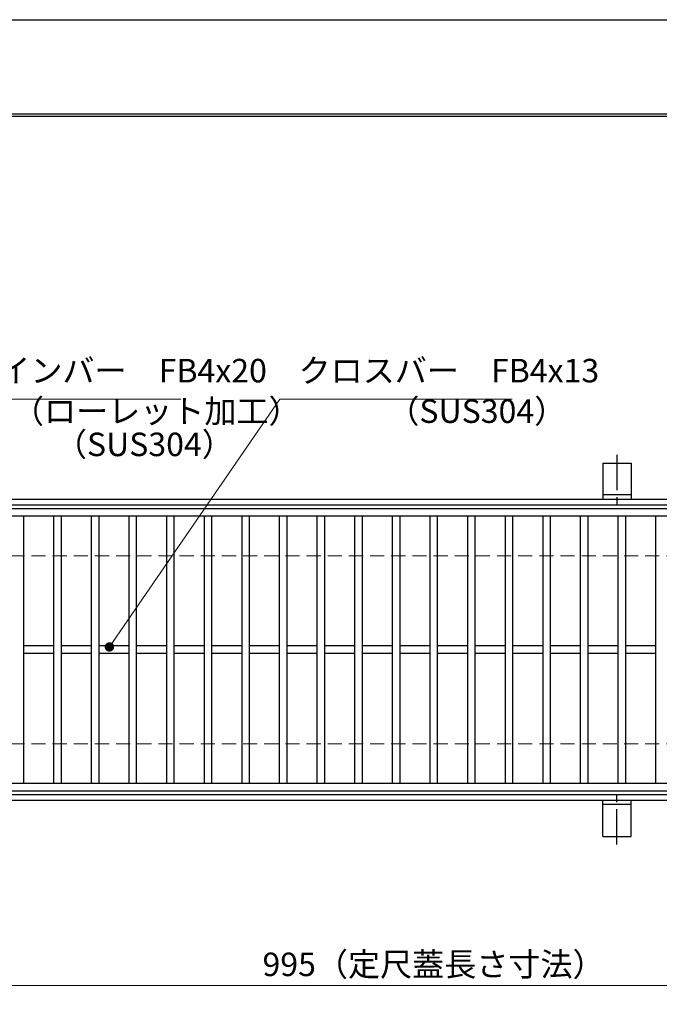
# Model space of a CAD drawing. Extents: x 0 to 2100, y 0 to 1485.
# Drawn here: x 537 to 877, y 961 to 1485 of the extents above; entities that cross this region are included whole.
import ezdxf

# ---------------------------------------------------------------- set-up
doc = ezdxf.new("R2010")
doc.units = 0
doc.header["$LTSCALE"] = 15
doc.header["$MEASUREMENT"] = 0
doc.linetypes.add('CENTER', pattern=[2, 1.25, -0.25, 0.25, -0.25])
doc.linetypes.add('DASHED', pattern=[0.75, 0.5, -0.25])
doc.layers.get('0').update_dxf_attribs({"color": 5, "linetype": 'CONTINUOUS'})
doc.layers.get('DEFPOINTS').update_dxf_attribs({"color": 250, "linetype": 'CONTINUOUS'})
doc.layers.add('7-図\u3000枠', color=160, linetype='CONTINUOUS')
for name, color, linetype, lineweight in [('アンカー', 7, 'CONTINUOUS', 25), ('寸法注釈', 30, 'CONTINUOUS', 18), ('枠', 7, 'CONTINUOUS', 25), ('溝開口', 254, 'DASHED', 18), ('蓋', 5, 'CONTINUOUS', 25)]:
    doc.layers.add(name, color=color, linetype=linetype, lineweight=lineweight)
doc.styles.add('BIGFONT', font='romans.shx', dxfattribs={"width": 0.7336, "bigfont": 'extfont.shx'})
doc.styles.get("Standard").update_dxf_attribs({"font": 'ROMANS.SHX', "width": 0.8, "height": 12.5, "bigfont": 'EXTFONT.SHX'})
doc.dimstyles.get("Standard").update_dxf_attribs({"dimscale": 5, "dimtxt": 12.5, "dimasz": 2, "dimexe": 0.5, "dimexo": 0.5, "dimgap": 0.5, "dimtad": 3, "dimdec": 4, "dimdsep": 46, "dimtxsty": 'Standard', "dimblk1": 'OPEN', "dimblk2": 'OPEN', "dimsah": 1, "dimcen": 0, "dimclrd": 30, "dimclre": 30, "dimclrt": 256, "dimadec": 4, "dimazin": 2, "dimtfac": 1, "dimtdec": 4, "dimtmove": 0, "dimatfit": 3, "dimldrblk": 'OPEN', "dimfxl": 0, "dimtolj": 1, "dimlwd": -1, "dimlwe": -1, "dimarcsym": 0})

# ---------------------------------------------------------------- blocks, each defined once
blk = doc.blocks.new('A$C5D7C781A')
at = {"layer": 'アンカー', "color": 6, "linetype": 'CENTER'}
blk.add_line((7.5, 28.02), (7.5, 0), dxfattribs=at)
at = {"layer": 'アンカー'}
for p, q in [((0, 23.76), (0, 4.45)), ((0, 23.76), (15, 23.76)), ((15, 23.76), (15, 4.45)), ((15, 6.75), (0, 6.75)), ((0, 4.45), (15, 4.45))]:
    blk.add_line(p, q, dxfattribs=at)
blk = doc.blocks.new('_OPEN')
at = {"color": 0, "linetype": 'ByBlock'}
for p, q in [((-1, 0.17), (0, 0)), ((0, 0), (-1, -0.17)), ((0, 0), (-1, 0))]:
    blk.add_line(p, q, dxfattribs=at)
blk = doc.blocks.new('*D134')
at = {"layer": 'DEFPOINTS', "color": 0}
for p in [(259.55, 1074.98), (1254.55, 1069.98), (1254.55, 971.45)]:
    blk.add_point(p, dxfattribs=at)
at = {"layer": '寸法注釈', "color": 30}
for p, q in [((259.55, 1069.98), (259.55, 961.45)), ((1254.55, 1064.98), (1254.55, 961.45)), ((264.55, 971.45), (1249.55, 971.45))]:
    blk.add_line(p, q, dxfattribs=at)
at = {"layer": '寸法注釈', "color": 30, "xscale": 5, "yscale": 5, "zscale": 5, "rotation": 180}
blk.add_blockref('_OPEN', (259.55, 971.45), dxfattribs=at)
at = {"layer": '寸法注釈', "color": 30, "xscale": 5, "yscale": 5, "zscale": 5}
blk.add_blockref('_OPEN', (1254.55, 971.45), dxfattribs=at)
at = {"layer": '寸法注釈', "color": 7, "insert": (757.05, 982.7), "char_height": 12.5, "attachment_point": 5, "style": 'BIGFONT'}
blk.add_mtext('\\A1;995（定尺蓋長さ寸法）', dxfattribs=at)
blk = doc.blocks.new('_Dot')
at = {"color": 0, "linetype": 'ByBlock', "lineweight": -2}
blk.add_line((-0.5, 0), (-1, 0), dxfattribs=at)
at = {"color": 0, "linetype": 'ByBlock', "const_width": 0.5}
blk.add_lwpolyline([(-0.25, 0, 1), (0.25, 0, 1)], format="xyb", close=True, dxfattribs=at)

msp = doc.modelspace()

# ---------------------------------------------------------------- linework, layer by layer
at = {"layer": '7-図\u3000枠', "color": 253}
for p, q in [((75, 1435), (2050, 1435)), ((76.25, 1433.75), (2048.75, 1433.75))]:
    msp.add_line(p, q, dxfattribs=at)
at = {"layer": 'DEFPOINTS'}
msp.add_line((0, 1485), (2100, 1485), dxfattribs=at)
at = {"layer": '枠'}
for p, q in [((254.55, 1229.98), (1459.55, 1229.98)), ((257.55, 1226.98), (1457.71, 1226.98)), ((254.55, 1069.98), (1459.55, 1069.98)), ((257.55, 1072.98), (1461.39, 1072.98))]:
    msp.add_line(p, q, dxfattribs=at)
at = {"layer": '溝開口'}
for p, q in [((284.55, 1199.98), (1254.55, 1199.98)), ((284.55, 1099.98), (1254.55, 1099.98))]:
    msp.add_line(p, q, dxfattribs=at)
at = {"layer": '蓋'}
for p, q in [((1254.55, 1224.98), (259.55, 1224.98)), ((1254.55, 1220.98), (259.55, 1220.98)), ((539.05, 1220.98), (539.05, 1078.98)), ((555.05, 1220.98), (555.05, 1078.98)), ((559.05, 1220.98), (559.05, 1078.98)), ((575.05, 1220.98), (575.05, 1078.98)), ((579.05, 1220.98), (579.05, 1078.98)), ((595.05, 1220.98), (595.05, 1078.98)), ((599.05, 1220.98), (599.05, 1078.98)), ((615.05, 1220.98), (615.05, 1078.98)), ((619.05, 1220.98), (619.05, 1078.98)), ((635.05, 1220.98), (635.05, 1078.98)), ((639.05, 1220.98), (639.05, 1078.98)), ((655.05, 1220.98), (655.05, 1078.98)), ((659.05, 1220.98), (659.05, 1078.98)), ((675.05, 1220.98), (675.05, 1078.98)), ((679.05, 1220.98), (679.05, 1078.98)), ((695.05, 1220.98), (695.05, 1078.98)), ((699.05, 1220.98), (699.05, 1078.98)), ((715.05, 1220.98), (715.05, 1078.98)), ((719.05, 1220.98), (719.05, 1078.98)), ((735.05, 1220.98), (735.05, 1078.98)), ((739.05, 1220.98), (739.05, 1078.98)), ((755.05, 1220.98), (755.05, 1078.98)), ((759.05, 1220.98), (759.05, 1078.98)), ((775.05, 1220.98), (775.05, 1078.98)), ((779.05, 1220.98), (779.05, 1078.98)), ((795.05, 1220.98), (795.05, 1078.98)), ((799.05, 1220.98), (799.05, 1078.98)), ((815.05, 1220.98), (815.05, 1078.98)), ((819.05, 1220.98), (819.05, 1078.98)), ((835.05, 1220.98), (835.05, 1078.98)), ((839.05, 1220.98), (839.05, 1078.98)), ((855.05, 1220.98), (855.05, 1078.98)), ((859.05, 1220.98), (859.05, 1078.98)), ((875.05, 1220.98), (875.05, 1078.98)), ((555.05, 1151.98), (539.05, 1151.98)), ((575.05, 1151.98), (559.05, 1151.98)), ((595.05, 1151.98), (579.05, 1151.98)), ((615.05, 1151.98), (599.05, 1151.98)), ((635.05, 1151.98), (619.05, 1151.98)), ((655.05, 1151.98), (639.05, 1151.98)), ((675.05, 1151.98), (659.05, 1151.98)), ((695.05, 1151.98), (679.05, 1151.98)), ((715.05, 1151.98), (699.05, 1151.98)), ((735.05, 1151.98), (719.05, 1151.98)), ((755.05, 1151.98), (739.05, 1151.98)), ((775.05, 1151.98), (759.05, 1151.98)), ((795.05, 1151.98), (779.05, 1151.98)), ((815.05, 1151.98), (799.05, 1151.98)), ((835.05, 1151.98), (819.05, 1151.98)), ((855.05, 1151.98), (839.05, 1151.98)), ((875.05, 1151.98), (859.05, 1151.98)), ((555.05, 1147.98), (539.05, 1147.98)), ((575.05, 1147.98), (559.05, 1147.98)), ((595.05, 1147.98), (579.05, 1147.98)), ((615.05, 1147.98), (599.05, 1147.98)), ((635.05, 1147.98), (619.05, 1147.98)), ((655.05, 1147.98), (639.05, 1147.98)), ((675.05, 1147.98), (659.05, 1147.98)), ((695.05, 1147.98), (679.05, 1147.98)), ((715.05, 1147.98), (699.05, 1147.98)), ((735.05, 1147.98), (719.05, 1147.98)), ((755.05, 1147.98), (739.05, 1147.98)), ((775.05, 1147.98), (759.05, 1147.98)), ((795.05, 1147.98), (779.05, 1147.98)), ((815.05, 1147.98), (799.05, 1147.98)), ((835.05, 1147.98), (819.05, 1147.98)), ((855.05, 1147.98), (839.05, 1147.98)), ((875.05, 1147.98), (859.05, 1147.98)), ((259.55, 1078.98), (1254.55, 1078.98)), ((259.55, 1074.98), (1254.55, 1074.98))]:
    msp.add_line(p, q, dxfattribs=at)

# ---------------------------------------------------------------- block references
at = {"layer": 'アンカー'}
msp.add_blockref('A$C5D7C781A', (847.05, 1225.52), dxfattribs=at)
at = {"layer": 'アンカー', "xscale": -1, "rotation": 180}
msp.add_blockref('A$C5D7C781A', (847.05, 1074.43), dxfattribs=at)

# ---------------------------------------------------------------- texts
at = {"layer": '寸法注釈', "color": 7, "char_height": 12.5, "attachment_point": 7, "style": 'BIGFONT'}
for s, insert in [('メインバー\u3000FB4x20', (508.63, 1288.25)), ('クロスバー\u3000FB4x13', (685.28, 1288.25)), ('（ローレット加工）', (532.91, 1266.69)), ('（SUS304）', (732.47, 1266.69)), ('（SUS304）', (555.76, 1249.03))]:
    msp.add_mtext(s, dxfattribs=dict(at, insert=insert))

# ---------------------------------------------------------------- dimensions: what is measured, and where the dimension line sits
at = {"layer": '寸法注釈'}
dim = msp.add_linear_dim(base=(1254.55, 971.45), p1=(259.55, 1074.98), p2=(1254.55, 1069.98), text='<>（定尺蓋長さ寸法）', dimstyle='Standard', override={"dimscale": 5, "dimtxt": 2.5, "dimasz": 1, "dimexe": 2, "dimexo": 1, "dimgap": 1, "dimtad": 3, "dimtih": 0, "dimtoh": 0, "dimdec": 1, "dimzin": 8, "dimtxsty": 'BIGFONT', "dimblk": 'Dot', "dimcen": -0.09, "dimclrd": 30, "dimclre": 30, "dimclrt": 7, "dimadec": 1, "dimtdec": 1, "dimtofl": 1, "dimldrblk": 'Dot', "dimtvp": 1, "dimtzin": 8}, dxfattribs=at)
dim.commit()
dim.dimension.update_dxf_attribs({"geometry": '*D134', "text_midpoint": (757.05, 982.7)})

# ---------------------------------------------------------------- leaders
at = {"layer": '寸法注釈', "annotation_type": 0, "has_hookline": 1, "hookline_direction": 0}
for points, text_width in [([(419.05, 1185.73), (498.63, 1283.25), (503.63, 1283.25)], 114.14), ([(584.73, 1151.48), (675.28, 1283.25), (680.28, 1283.25)], 113.53)]:
    msp.add_leader(points, dimstyle='Standard', override={"dimscale": 5, "dimtxt": 2.5, "dimasz": 1, "dimexe": 2, "dimexo": 1, "dimgap": 1, "dimtad": 3, "dimtih": 0, "dimtoh": 0, "dimdec": 1, "dimzin": 8, "dimtxsty": 'BIGFONT', "dimcen": -0.09, "dimclrd": 30, "dimclre": 30, "dimclrt": 7, "dimadec": 1, "dimtdec": 1, "dimtofl": 1, "dimldrblk": 'Dot', "dimtvp": 1, "dimtzin": 8}, dxfattribs=dict(at, text_width=text_width))

doc.saveas('drawing.dxf')
